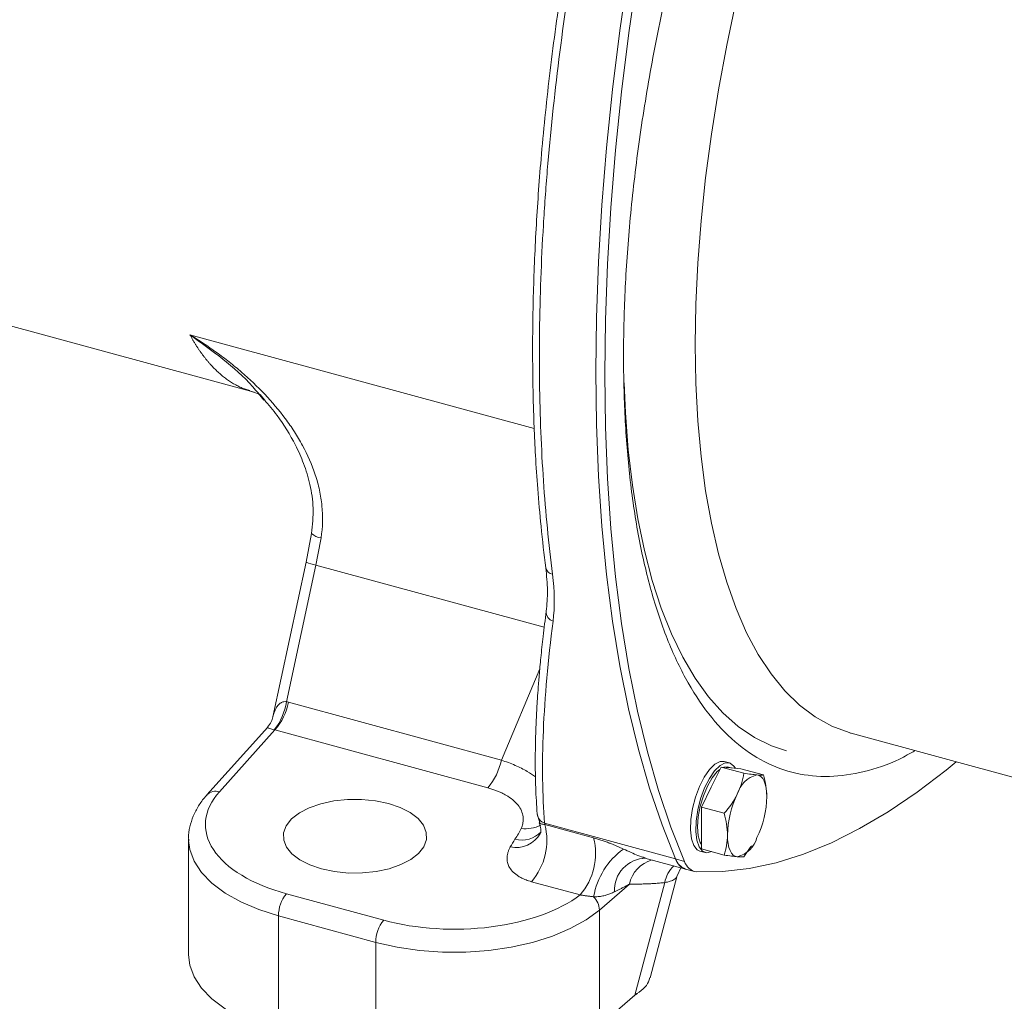
# Model space of a CAD drawing. Units: millimetres. Extents: x 0 to 924, y 0 to 653.
# Drawn here: x 721 to 807, y 113 to 198 of the extents above; entities that cross this region are included whole.
import ezdxf

# ---------------------------------------------------------------- set-up
doc = ezdxf.new("R2010")
doc.units = ezdxf.units.MM
doc.header["$LTSCALE"] = 2.2
doc.linetypes.add('SLD-Durchgehend', pattern=[0])

msp = doc.modelspace()

# ---------------------------------------------------------------- linework, layer by layer
at = {"color": 7, "linetype": 'SLD-Durchgehend', "lineweight": 15}
for p, q in [((712.1789, 173.6767), (741.3469, 165.7494)), ((741.8677, 165.5248), (742.2314, 165.0777)), ((746.3464, 153.4593), (745.8699, 150.9659)), ((745.8699, 150.9659), (742.9743, 137.5143)), ((742.525, 136.6252), (737.2381, 130.7376)), ((793.208, 136.1143), (793.267, 136.098)), ((793.267, 136.098), (832.3759, 125.4691)), ((782.6785, 133.5139), (782.2245, 133.6373)), ((781.0894, 131.4204), (781.945, 133.1628)), ((781.6207, 132.7647), (781.8301, 132.9454)), ((783.9254, 132.6245), (781.945, 133.1628)), ((781.945, 133.1628), (782.8006, 133.0906)), ((782.8549, 133.086), (782.5824, 133.16)), ((782.8006, 133.0906), (783.6562, 133.0184)), ((785.6366, 132.4802), (783.6562, 133.0184)), ((780.2338, 129.678), (781.0894, 131.4204)), ((785.9146, 130.9419), (785.9134, 130.9593)), ((782.2142, 129.1398), (780.2338, 129.678)), ((780.2338, 127.8634), (780.2338, 129.678)), ((765.9536, 129.1016), (766.1739, 128.3033)), ((780.2338, 126.0488), (780.2338, 127.8634)), ((735.6435, 126.9039), (735.6435, 116.8464)), ((735.6455, 126.7787), (735.6435, 126.9039)), ((782.2142, 125.5106), (780.2338, 126.0488)), ((783.9254, 125.3662), (784.5364, 126.2538)), ((784.5916, 126.2159), (784.6557, 126.3098)), ((775.1232, 125.2365), (775.3575, 125.2427)), ((775.3312, 125.2497), (778.8492, 124.2936)), ((780.1089, 125.853), (780.5629, 125.7296)), ((778.132, 123.704), (778.4377, 124.3922)), ((778.8492, 124.2936), (779.6275, 124.0821)), ((775.7702, 114.8272), (778.1404, 123.7323)), ((778.1222, 123.7371), (778.1096, 123.6759)), ((771.3639, 110.6775), (774.4419, 113.3347)), ((774.3929, 113.2924), (774.6678, 113.4785))]:
    msp.add_line(p, q, dxfattribs=at)
at = {"color": 8, "linetype": 'SLD-Durchgehend', "lineweight": 0}
for p, q in [((735.7654, 170.7151), (765.6983, 162.58)), ((740.9802, 165.8857), (740.2993, 166.103)), ((741.771, 165.5663), (740.2993, 166.103)), ((744.1561, 138.8384), (746.7109, 150.7073)), ((766.57, 145.31), (746.7109, 150.7073)), ((766.1834, 141.6874), (762.8428, 133.7652)), ((762.8428, 133.7652), (744.3338, 138.7955)), ((738.3294, 131.0148), (743.1482, 136.3812)), ((761.6572, 131.3508), (743.1482, 136.3812)), ((766.6029, 128.2718), (777.9948, 125.1757)), ((766.6223, 128.16), (770.8583, 127.0087)), ((778.7731, 124.9642), (777.9948, 125.1757)), ((765.4538, 123.1952), (769.6898, 122.0439)), ((773.9733, 122.9876), (771.3639, 120.7349)), ((777.0447, 123.1138), (774.4419, 113.3347)), ((752.6081, 119.8495), (744.1498, 122.1483)), ((771.3639, 120.7349), (771.3639, 110.6775)), ((743.4653, 120.2231), (751.9236, 117.9243)), ((743.4653, 110.1656), (743.4653, 120.2231)), ((751.9236, 117.9243), (751.9236, 107.8668))]:
    msp.add_line(p, q, dxfattribs=at)
at = {"color": 8, "linetype": 'SLD-Durchgehend', "lineweight": 0, "flags": 128}
for points in [[(810.663, 256.9621), (808.7939, 255.0341), (806.9317, 252.9057), (805.0831, 250.5846), (803.2548, 248.0793), (801.4535, 245.399), (799.6859, 242.5534), (797.9583, 239.5529), (796.2771, 236.4085), (794.6484, 233.1316), (793.0781, 229.7342), (791.5719, 226.2287), (790.1354, 222.6279), (788.7739, 218.9449), (787.4922, 215.1932), (786.295, 211.3864), (785.1868, 207.5385), (784.1715, 203.6634), (783.2529, 199.7754), (782.4343, 195.8885), (781.7187, 192.0171), (781.1088, 188.1752), (780.6066, 184.3768), (780.2142, 180.6358), (779.9328, 176.9658), (779.7636, 173.3803), (779.7071, 169.8923), (779.7636, 166.5145), (779.9328, 163.2594), (780.2142, 160.1386), (780.6066, 157.1637), (781.1088, 154.3455), (781.7187, 151.6943), (782.4343, 149.2198), (783.2529, 146.9309), (784.1715, 144.836), (785.1868, 142.9428), (786.295, 141.2582), (787.4922, 139.7883), (788.7739, 138.5385), (790.1354, 137.5134), (791.5719, 136.7167), (793.0781, 136.1513), (793.208, 136.1143)], [(743.4653, 120.2231), (741.7455, 120.7717), (740.1886, 121.437), (738.8243, 122.2063), (737.6786, 123.065), (736.7731, 123.9967), (736.1252, 124.9838), (735.7471, 126.0073), (735.6455, 126.7787)], [(751.9236, 117.9243), (753.7736, 117.5027), (755.7186, 117.2163), (757.7217, 117.0704), (759.7446, 117.0679), (761.749, 117.2088), (763.6967, 117.4904), (765.5507, 117.9074), (767.2756, 118.4517), (768.8386, 119.1132), (770.2101, 119.8791), (771.3639, 120.7349)]]:
    msp.add_lwpolyline(points, dxfattribs=at)
at = {"color": 7, "linetype": 'SLD-Durchgehend', "lineweight": 15, "flags": 128}
for points in [[(777.9948, 125.1757), (776.8129, 128.148), (775.7358, 131.3183), (774.7659, 134.6799), (773.9051, 138.2257), (773.1554, 141.948), (772.5183, 145.8391), (771.9952, 149.8905), (771.5871, 154.0937), (771.2951, 158.4398), (771.1196, 162.9194), (771.061, 167.5232), (771.1196, 172.2412), (771.2951, 177.0634), (771.5871, 181.9796), (771.9952, 186.9793), (772.5183, 192.052), (773.1554, 197.1867), (773.9051, 202.3725), (774.7659, 207.5985), (775.7358, 212.8535), (776.8129, 218.1264), (777.9948, 223.4058)], [(777.9948, 223.4058), (776.8129, 218.1264), (775.7358, 212.8535), (774.7659, 207.5985), (773.9051, 202.3725), (773.1554, 197.1867), (772.5183, 192.052), (771.9952, 186.9793), (771.5871, 181.9796), (771.2951, 177.0634), (771.1196, 172.2412), (771.061, 167.5232), (771.1196, 162.9194), (771.2951, 158.4398), (771.5871, 154.0937), (771.9952, 149.8905), (772.5183, 145.8391), (773.1554, 141.948), (773.9051, 138.2257), (774.7659, 134.6799), (775.7358, 131.3183), (776.8129, 128.148), (777.9948, 125.1757)], [(778.7731, 223.1943), (777.5912, 217.9149), (776.5141, 212.642), (775.5442, 207.387), (774.6834, 202.161), (773.9337, 196.9751), (773.2966, 191.8404), (772.7734, 186.7678), (772.3654, 181.7681), (772.0733, 176.8519), (771.8978, 172.0296), (771.8393, 167.3116), (771.8978, 162.7079), (772.0733, 158.2283), (772.3654, 153.8822), (772.7734, 149.679), (773.2966, 145.6275), (773.9337, 141.7365), (774.6834, 138.0142), (775.5442, 134.4684), (776.5141, 131.1068), (777.5912, 127.9365), (778.7731, 124.9642)], [(787.6237, 134.554), (786.3306, 134.9923), (784.8485, 135.7259), (783.4386, 136.686), (782.1057, 137.8693), (780.8546, 139.2717), (779.6894, 140.8884), (778.6143, 142.7137), (777.6328, 144.7415), (776.7484, 146.9646), (775.9642, 149.3755), (775.2829, 151.9659), (774.7067, 154.7268), (774.2377, 157.6486), (773.8775, 160.7214), (773.6273, 163.9345), (773.5084, 166.5543)], [(782.2245, 133.6373), (781.8597, 133.6359), (781.4027, 133.4054), (780.9308, 132.9448), (780.4738, 132.2833), (780.0603, 131.4622), (779.7164, 130.5332), (779.4635, 129.5548), (779.3177, 128.5883), (779.2881, 127.6944), (779.3765, 126.9295), (779.5774, 126.3414), (779.8782, 125.9672), (780.1089, 125.853)], [(779.8357, 124.0497), (782.0821, 124.0715), (784.3806, 124.3366), (786.7263, 124.8446), (789.1142, 125.5944), (791.5393, 126.5843), (793.9964, 127.8124), (796.4803, 129.2759), (798.9856, 130.9717), (801.5071, 132.8963), (802.3876, 133.6192)], [(783.1929, 133.0575), (783.0711, 133.2411), (782.7271, 133.4986), (782.3137, 133.5125), (781.8567, 133.282), (781.3848, 132.8214), (780.9278, 132.1599), (780.5143, 131.3388), (780.1704, 130.4099), (779.9175, 129.4314), (779.7717, 128.4649), (779.7421, 127.5711), (779.8305, 126.8061), (780.0314, 126.218), (780.3322, 125.8438), (780.7139, 125.707), (781.1302, 125.8052)], [(780.2338, 126.4271), (780.1388, 126.6038), (779.9678, 127.195), (779.9095, 127.9515), (779.9678, 128.8219), (780.1388, 129.7468), (780.4107, 130.6631), (780.7651, 131.5085), (781.1778, 132.2253), (781.6207, 132.7647)], [(782.1919, 133.1419), (782.4763, 133.1787), (782.5824, 133.16)], [(785.0706, 132.4736), (785.2567, 132.4269), (785.425, 132.3201), (785.5726, 132.155), (785.697, 131.9346), (785.796, 131.6625), (785.8679, 131.3434), (785.9116, 130.9828), (785.9262, 130.5869)], [(753.0256, 129.9854), (751.8942, 130.2231), (750.6945, 130.3426), (749.4725, 130.3392), (748.2754, 130.2132), (747.1489, 129.9693), (746.1365, 129.6168), (745.2771, 129.1694), (744.6037, 128.6443), (744.1421, 128.0616), (743.91, 127.4437), (743.9165, 126.8143), (744.1613, 126.1978), (744.6349, 125.6176), (745.3192, 125.0962), (746.1878, 124.6535), (747.2075, 124.3067), (748.3389, 124.0689), (749.5386, 123.9494), (750.7605, 123.9528), (751.9577, 124.0789), (753.0841, 124.3228), (754.0965, 124.6752), (754.9559, 125.1226), (755.6294, 125.6477), (756.091, 126.2305), (756.323, 126.8484), (756.3165, 127.4777), (756.0717, 128.0943), (755.5981, 128.6744), (754.9138, 129.1959), (754.0452, 129.6385), (753.0256, 129.9854)], [(783.3594, 125.3597), (783.1733, 125.4064), (783.005, 125.5132), (782.8574, 125.6783), (782.7331, 125.8987), (782.6341, 126.1708), (782.5621, 126.4899), (782.5184, 126.8505), (782.5038, 127.2465)], [(735.6435, 116.8464), (735.7471, 115.9499), (736.1252, 114.9263), (736.7731, 113.9393), (737.6786, 113.0076), (738.8243, 112.1489), (740.1886, 111.3796), (741.7455, 110.7143), (743.4653, 110.1656)]]:
    msp.add_lwpolyline(points, dxfattribs=at)
at = {"color": 8, "linetype": 'SLD-Durchgehend', "lineweight": 0}
for centre, radius, start, end in [((747.2338, 154.3199), 1.2365, 224.129173, 266.639748), ((747.2613, 153.9941), 3.3326, 245.320975, 260.493139), ((767.3941, 150.6129), 0.7023, 191.973058, 261.992001), ((767.6179, 146.6646), 0.8773, 177.873267, 251.108676), ((739.1149, 139.5855), 5.0963, 321.282504, 351.569849), ((739.1713, 139.8323), 5.2655, 319.048743, 348.644172), ((757.6803, 134.802), 5.2655, 319.048743, 348.644172), ((738.0173, 129.9564), 1.1035, 73.569352, 134.739282), ((766.9094, 129.1805), 0.959, 184.702902, 251.362612), ((764.9416, 130.692), 2.8975, 262.59368, 297.098874), ((761.3422, 126.7828), 5.4568, 318.893524, 14.6188), ((764.111, 128.6026), 2.4379, 258.315571, 330.453829), ((764.5877, 129.1732), 2.3632, 256.255667, 316.22523), ((765.5782, 125.6315), 5.4568, 318.893524, 14.6188), ((777.196, 120.8062), 6.4201, 125.535371, 170.303866), ((775.4186, 122.4883), 2.7379, 90.017451, 183.705289), ((776.6845, 122.4068), 2.7727, 105.319607, 167.910337), ((779.8742, 122.5231), 2.8905, 134.922599, 168.207926), ((746.4645, 120.241), 2.9993, 140.512944, 180.343437), ((769.6235, 120.6686), 1.7416, 2.180866, 44.414188), ((754.9228, 117.9423), 2.9993, 140.512944, 180.343437)]:
    msp.add_arc(centre, radius, start, end, dxfattribs=at)
at = {"color": 7, "linetype": 'SLD-Durchgehend', "lineweight": 15}
for centre, radius, start, end in [((785.6809, 130.1366), 2.4154, 104.635355, 163.974712), ((791.0085, 127.0821), 8.5063, 154.056712, 178.892885), ((777.4216, 130.7512), 8.5063, 334.056712, 358.892885), ((782.7491, 127.6967), 2.4154, 284.635355, 343.974712), ((779.3586, 125.6418), 1.4412, 198.866084, 249.299853), ((779.2977, 125.5827), 1.3649, 197.347765, 250.818173), ((780.0117, 125.3288), 1.2911, 196.401671, 262.1649)]:
    msp.add_arc(centre, radius, start, end, dxfattribs=at)
at = {"color": 8, "linetype": 'SLD-Durchgehend', "lineweight": 0}
for points, knots in [([(767.2962, 149.9174), (766.9546, 152.5495), (766.6906, 155.2573), (766.3134, 160.8191), (766.2001, 163.6733), (766.1234, 169.5268), (766.1599, 172.5262), (766.3286, 177.1359), (766.4039, 178.6909), (766.5458, 181.0516), (766.598, 181.8442), (766.7118, 183.4339), (766.7733, 184.2305), (767.1041, 188.2224), (767.4423, 191.4439), (768.2616, 197.9414), (768.7428, 201.2174), (769.8472, 207.8242), (770.4705, 211.1548), (771.514, 216.1928), (771.8802, 217.8806), (772.6484, 221.2649), (773.0487, 222.9546), (773.4639, 224.6373)], [0, 0, 0, 0, 0.125, 0.125, 0.25, 0.25, 0.375, 0.375, 0.4375, 0.4375, 0.46875, 0.46875, 0.5, 0.5, 0.625, 0.625, 0.75, 0.75, 0.875, 0.875, 0.9375, 0.9375, 1, 1, 1, 1]), ([(798.8154, 134.5901), (798.3641, 134.3335), (796.8546, 133.4752), (794.3504, 132.6804), (791.3267, 132.227), (788.4163, 132.5132), (785.6647, 133.5137), (783.1215, 135.2433), (780.8285, 137.6764), (778.8205, 140.7698), (777.122, 144.4592), (775.7475, 148.665), (774.7006, 153.2967), (773.9749, 158.2583), (773.5559, 163.4537), (773.4203, 168.8547), (773.5559, 174.5204), (773.975, 180.5338), (774.7004, 186.912), (775.748, 193.587), (777.1201, 200.4776), (778.8278, 207.476), (780.5193, 213.51), (781.7414, 217.1124), (782.1891, 218.4323)], [0, 0, 0, 0, 0.0201805, 0.0675001, 0.1158004, 0.1648634, 0.2144483, 0.2642984, 0.3141485, 0.3637334, 0.4127964, 0.4610968, 0.5084163, 0.5545645, 0.5993812, 0.6427385, 0.6860958, 0.7309126, 0.7770607, 0.8243803, 0.8726806, 0.9217436, 0.9713286, 1, 1, 1, 1]), ([(740.2993, 166.103), (740.2364, 166.1309), (740.111, 166.1866), (739.9251, 166.2778), (739.7413, 166.3746), (739.5599, 166.4772), (739.3807, 166.5856), (739.2038, 166.6996), (739.0291, 166.8193), (738.8567, 166.9444), (738.6866, 167.075), (738.5188, 167.211), (738.3533, 167.3522), (738.1901, 167.4987), (738.0292, 167.6504), (737.8705, 167.807), (737.7142, 167.9687), (737.5601, 168.1353), (737.4084, 168.3068), (737.2589, 168.483), (737.1118, 168.6639), (736.9669, 168.8494), (736.8243, 169.0394), (736.684, 169.2339), (736.546, 169.4328), (736.4102, 169.636), (736.2767, 169.8435), (736.1455, 170.0551), (736.0165, 170.2708), (735.8897, 170.4902), (735.8068, 170.6403), (735.7654, 170.7151)], [0, 0, 0, 0, 0.0361624, 0.0722048, 0.1081271, 0.1439294, 0.1796116, 0.2151739, 0.2506161, 0.2859384, 0.3211406, 0.3562229, 0.3911852, 0.4260275, 0.4607499, 0.4953523, 0.5298348, 0.5641973, 0.5984399, 0.6325626, 0.6665654, 0.7004483, 0.7342113, 0.7678544, 0.8013776, 0.8347809, 0.8680644, 0.9012281, 0.9342719, 0.9671958, 1, 1, 1, 1]), ([(747.1613, 153.0856), (747.3147, 154.0128), (747.3344, 154.9358), (747.1988, 156.3132), (747.1258, 156.7714), (746.9273, 157.6843), (746.8036, 158.1312), (746.3692, 159.4466), (745.9955, 160.2901), (745.3326, 161.5136), (745.0935, 161.9158), (744.5888, 162.6989), (744.3236, 163.0795), (743.4943, 164.192), (742.8965, 164.8948), (741.6279, 166.2344), (740.9569, 166.8711), (739.9032, 167.7813), (739.5441, 168.077), (738.816, 168.65), (738.4464, 168.9279), (737.3224, 169.7363), (736.5527, 170.2419), (735.7654, 170.7151)], [0, 0, 0, 0, 0.125, 0.125, 0.1875, 0.1875, 0.25, 0.25, 0.375, 0.375, 0.4375, 0.4375, 0.5, 0.5, 0.625, 0.625, 0.75, 0.75, 0.8125, 0.8125, 0.875, 0.875, 1, 1, 1, 1]), ([(735.7654, 170.7151), (736.7229, 170.0348), (738.6325, 168.6779), (740.8062, 166.7703), (741.8808, 165.4467), (742.1981, 165.0558)], [0, 0, 0, 0, 0.4147492, 0.8271719, 1, 1, 1, 1]), ([(766.6029, 128.2718), (766.4073, 130.7195), (766.3729, 133.4107), (766.6169, 139.2656), (766.8955, 142.4294), (767.3338, 145.8346)], [0, 0, 0, 0, 0.5, 0.5, 1, 1, 1, 1]), ([(742.9748, 137.5142), (743.0491, 137.7806), (743.156, 138.1637), (743.4355, 138.5547), (743.6599, 138.7443), (743.8998, 138.8497), (744.074, 138.842), (744.1561, 138.8384)], [0, 0, 0, 0, 0.42105053, 0.60559348, 0.75896036, 0.88650449, 1, 1, 1, 1]), ([(744.3338, 138.7955), (744.3043, 138.8033), (744.2453, 138.8189), (744.1858, 138.8319), (744.1561, 138.8384)], [0, 0, 0, 0, 0.5001273, 1, 1, 1, 1]), ([(743.0912, 136.3979), (743.0159, 136.417), (742.8562, 136.4576), (742.6846, 136.5102), (742.566, 136.5565), (742.4977, 136.5943), (742.5305, 136.6035), (742.5458, 136.6078)], [0, 0, 0, 0, 0.1529476, 0.3248259, 0.531491, 0.7801953, 1, 1, 1, 1]), ([(743.1482, 136.3812), (743.1388, 136.3843), (743.1202, 136.3905), (743.1008, 136.3954), (743.0912, 136.3979)], [0, 0, 0, 0, 0.5012722, 1, 1, 1, 1]), ([(765.8118, 132.313), (765.5808, 132.4723), (765.0676, 132.8262), (764.0647, 133.3209), (763.2494, 133.6174), (762.8428, 133.7652)], [0, 0, 0, 0, 0.2909827, 0.6464143, 1, 1, 1, 1]), ([(744.1498, 122.1483), (741.1594, 122.961), (738.8884, 124.3339), (736.7226, 127.6333), (736.9101, 129.4343), (738.3294, 131.0148)], [0, 0, 0, 0, 0.5, 0.5, 1, 1, 1, 1]), ([(761.6572, 131.3508), (761.7169, 131.3342), (761.836, 131.3011), (762.0097, 131.2476), (762.1791, 131.1915), (762.3439, 131.1326), (762.504, 131.071), (762.6596, 131.0065), (762.8105, 130.9393), (762.9569, 130.8693), (763.0986, 130.7965), (763.4169, 130.6211), (763.8624, 130.3173), (764.3147, 129.8558), (764.614, 129.3598), (764.7245, 128.9498), (764.7451, 128.6402), (764.7359, 128.4359), (764.7035, 128.2306), (764.6498, 128.0242), (764.5954, 127.8875), (764.5681, 127.8187)], [0, 0, 0, 0, 0.0253936, 0.0506233, 0.0757194, 0.1007122, 0.1256327, 0.1505122, 0.1753819, 0.2002733, 0.2252176, 0.250246, 0.3746261, 0.5001518, 0.6239081, 0.7502584, 0.7994496, 0.8488591, 0.898649, 0.9489781, 1, 1, 1, 1]), ([(766.1627, 128.2983), (766.1916, 128.2737), (766.2345, 128.2372), (766.4226, 128.189), (766.5585, 128.1692), (766.6223, 128.16)], [0, 0, 0, 0, 0.5242426, 0.7769481, 1, 1, 1, 1]), ([(770.8583, 127.0087), (770.9195, 126.9918), (771.0414, 126.9581), (771.2258, 126.9031), (771.4104, 126.8453), (771.5954, 126.7842), (771.7809, 126.7202), (771.9667, 126.6532), (772.1824, 126.5725), (772.4257, 126.4775), (772.6945, 126.3678), (772.9569, 126.2563), (773.2135, 126.1438), (773.3813, 126.0682), (773.4646, 126.0306)], [0, 0, 0, 0, 0.0723893, 0.144298, 0.215818, 0.2870425, 0.358066, 0.4289839, 0.4998918, 0.6042852, 0.7061248, 0.8057667, 0.9035913, 1, 1, 1, 1]), ([(763.6173, 126.2152), (763.5955, 126.1729), (763.5523, 126.0893), (763.4967, 125.9641), (763.4489, 125.8407), (763.4094, 125.7191), (763.3781, 125.5993), (763.355, 125.4812), (763.3401, 125.365), (763.3283, 125.1634), (763.3549, 124.88), (763.4928, 124.4961), (763.7571, 124.1124), (764.1138, 123.8035), (764.4645, 123.5845), (764.7312, 123.4507), (764.9836, 123.3461), (765.212, 123.2645), (765.3732, 123.2183), (765.4538, 123.1952)], [0, 0, 0, 0, 0.0382822, 0.0757623, 0.1124717, 0.1484437, 0.1837138, 0.2183196, 0.2523009, 0.2856998, 0.3948964, 0.4999719, 0.626608, 0.74932, 0.8124185, 0.8748399, 0.9168024, 0.95844, 1, 1, 1, 1]), ([(773.4646, 126.0306), (773.6833, 125.9312), (774.1162, 125.7345), (774.7739, 125.4278), (775.1404, 125.3344), (775.3407, 125.2833)], [0, 0, 0, 0, 0.3166359, 0.6266327, 1, 1, 1, 1]), ([(778.1096, 123.6759), (778.1071, 123.6605), (778.0894, 123.5542), (777.9071, 123.3997), (777.5696, 123.2195), (777.2186, 123.1488), (777.0447, 123.1138)], [0, 0, 0, 0, 0.0535589, 0.3705535, 0.6881892, 1, 1, 1, 1]), ([(773.9733, 122.9876), (773.8786, 122.9341), (773.6952, 122.8307), (773.4228, 122.6839), (773.1647, 122.549), (772.9216, 122.4258), (772.7626, 122.3485), (772.6865, 122.3114)], [0, 0, 0, 0, 0.22926373, 0.44389386, 0.64389193, 0.82925985, 1, 1, 1, 1]), ([(777.0447, 123.1138), (776.8966, 123.1), (776.6005, 123.0725), (776.1584, 123.0403), (775.7179, 123.015), (775.2791, 122.9969), (774.842, 122.9862), (774.4065, 122.9823), (774.1177, 122.9858), (773.9733, 122.9876)], [0, 0, 0, 0, 0.142883, 0.2857426, 0.4285876, 0.571427, 0.7142696, 0.8571243, 1, 1, 1, 1]), ([(769.6898, 122.0439), (767.8656, 120.6599), (765.1144, 119.6707), (758.8116, 118.861), (755.4806, 119.0688), (752.6081, 119.8495)], [0, 0, 0, 0, 0.5, 0.5, 1, 1, 1, 1]), ([(770.8676, 121.8875), (770.8307, 121.8906), (770.7582, 121.8968), (770.6463, 121.9088), (770.5345, 121.9224), (770.4228, 121.9372), (770.2923, 121.9555), (770.1448, 121.9769), (769.9832, 122.0008), (769.8315, 122.0233), (769.736, 122.0372), (769.6898, 122.0439)], [0, 0, 0, 0, 0.1060546, 0.2087553, 0.3083021, 0.4049137, 0.4988274, 0.638601, 0.7678021, 0.8877559, 1, 1, 1, 1]), ([(772.6865, 122.3114), (772.6298, 122.2847), (772.5184, 122.2324), (772.3506, 122.1624), (772.1857, 122.1006), (772.0231, 122.047), (771.8475, 121.9973), (771.6592, 121.9539), (771.4576, 121.9194), (771.2595, 121.8975), (771.0659, 121.886), (770.9321, 121.887), (770.8676, 121.8875)], [0, 0, 0, 0, 0.1076724, 0.2114257, 0.3113059, 0.4073649, 0.4996605, 0.614002, 0.7209699, 0.8207752, 0.9136778, 1, 1, 1, 1])]:
    msp.add_open_spline(points, degree=3, knots=knots, dxfattribs=at)
at = {"color": 7, "linetype": 'SLD-Durchgehend', "lineweight": 15}
for points, knots in [([(771.6118, 219.6496), (771.5173, 219.2377), (771.2134, 217.913), (770.771, 215.8432), (770.3081, 213.6048), (769.9612, 211.8543), (769.6904, 210.4462), (769.3803, 208.7907), (768.9893, 206.6175), (768.5196, 203.8395), (767.8093, 199.3179), (767.0002, 193.3061), (766.2886, 186.3222), (765.8348, 179.9274), (765.5928, 174.0644), (765.5467, 169.6586), (765.5792, 166.6166), (765.6198, 164.7231), (765.6908, 162.5956), (765.8109, 160.0937), (766.004, 157.1949), (766.289, 153.9148), (766.5619, 151.6642), (766.7071, 150.4668)], [0, 0, 0, 0, 0.0164893, 0.0530216, 0.0829253, 0.1062678, 0.1233286, 0.1395475, 0.1729119, 0.2109729, 0.2519426, 0.3566172, 0.457379, 0.5433129, 0.6289134, 0.71267, 0.7401365, 0.7674815, 0.7997785, 0.8391032, 0.8855092, 0.9390906, 1, 1, 1, 1]), ([(741.7326, 165.5839), (741.7719, 165.5586), (741.8436, 165.5124), (741.9108, 165.4676), (741.9162, 165.4663), (741.9182, 165.4659)], [0, 0, 0, 0, 0.4341262, 0.7899059, 1, 1, 1, 1]), ([(742.2314, 165.0777), (742.6096, 164.6305), (743.6335, 163.4197), (744.7772, 161.5499), (745.694, 159.5124), (746.2462, 157.683), (746.5647, 155.63), (746.4206, 154.1971), (746.3464, 153.4598)], [0, 0, 0, 0, 0.140683, 0.3809072, 0.5189371, 0.6686235, 0.829463, 1, 1, 1, 1]), ([(766.7071, 150.4668), (766.7746, 149.7999), (766.9094, 148.4672), (766.7973, 147.2874), (766.7412, 146.6979)], [0, 0, 0, 0, 0.5003995, 1, 1, 1, 1]), ([(766.7412, 146.6979), (766.6482, 145.9655), (766.4742, 144.5945), (766.2775, 142.7422), (766.1343, 141.1945), (766.0347, 139.9365), (765.9655, 138.9213), (765.906, 137.9085), (765.8486, 136.702), (765.7998, 135.1548), (765.7828, 133.3264), (765.8171, 131.2446), (765.9059, 129.8499), (765.9536, 129.1016)], [0, 0, 0, 0, 0.109209, 0.2044266, 0.2857933, 0.3533975, 0.4072899, 0.4524103, 0.5220429, 0.6114886, 0.720828, 0.8502309, 1, 1, 1, 1]), ([(742.9736, 137.5107), (742.9359, 137.3706), (742.8534, 137.0631), (742.6339, 136.7719), (742.5145, 136.6135)], [0, 0, 0, 0, 0.4557266, 1, 1, 1, 1]), ([(737.2485, 130.7335), (737.202, 130.6866), (736.9068, 130.389), (736.4904, 129.7799), (736.018, 128.9037), (735.7358, 127.964), (735.6137, 127.2318), (735.6566, 126.8247), (735.665, 126.7451)], [0, 0, 0, 0, 0.0418206, 0.2652844, 0.4891021, 0.7143534, 0.9442023, 1, 1, 1, 1]), ([(766.1394, 128.316), (766.1977, 128.1247), (766.3198, 127.7237), (766.2609, 127.5089), (766.2301, 127.3967)], [0, 0, 0, 0, 0.4771341, 1, 1, 1, 1]), ([(766.1458, 128.3163), (766.1439, 128.3139), (766.1389, 128.3079), (766.1537, 128.302), (766.1627, 128.2983)], [0, 0, 0, 0, 0.38921324, 1, 1, 1, 1]), ([(774.4419, 113.3347), (774.6988, 113.5115), (775.2202, 113.8703), (775.6388, 114.3853), (775.7116, 114.7222), (775.7363, 114.8362)], [0, 0, 0, 0, 0.3913049, 0.7940183, 1, 1, 1, 1])]:
    msp.add_open_spline(points, degree=3, knots=knots, dxfattribs=at)
at = {"color": 8, "linetype": 'SLD-Durchgehend', "lineweight": 0}
for points in [[(746.7109, 150.7073), (746.8802, 151.501), (747.0308, 152.296), (747.1613, 153.0856)], [(767.3338, 145.8346), (767.4961, 147.0953), (767.486, 148.4551), (767.2962, 149.9174)], [(764.5681, 127.8187), (764.4303, 127.4974), (764.2418, 127.1849), (764.0262, 126.8776)], [(766.6029, 128.2718), (766.6087, 128.2332), (766.6152, 128.196), (766.6223, 128.16)], [(764.0262, 126.8776), (763.8724, 126.6585), (763.7359, 126.4377), (763.6173, 126.2152)]]:
    msp.add_open_spline(points, degree=3, dxfattribs=at)
at = {"color": 7, "linetype": 'SLD-Durchgehend', "lineweight": 15}
for points in [[(783.9254, 132.6245), (783.8224, 132.0073), (783.6514, 131.3981), (783.3594, 130.8034)], [(785.0706, 132.4736), (784.7786, 132.4983), (784.3815, 132.553), (783.9254, 132.6245)], [(785.6366, 132.4802), (785.5336, 132.4558), (785.3627, 132.449), (785.0706, 132.4736)], [(785.9262, 130.5869), (785.9262, 131.2062), (785.8132, 131.8393), (785.6366, 132.4802)], [(783.3594, 130.8034), (783.0674, 130.2087), (782.6703, 129.661), (782.2142, 129.1398)], [(782.2142, 129.1398), (782.3908, 128.4989), (782.5038, 127.8658), (782.5038, 127.2465)], [(782.5038, 127.2465), (782.5038, 126.6271), (782.3908, 126.0555), (782.2142, 125.5106)], [(782.2142, 125.5106), (782.6703, 125.439), (783.0674, 125.3843), (783.3594, 125.3597)], [(783.3594, 125.3597), (783.6514, 125.335), (783.8224, 125.3418), (783.9254, 125.3662)]]:
    msp.add_open_spline(points, degree=3, dxfattribs=at)

doc.saveas('drawing.dxf')
